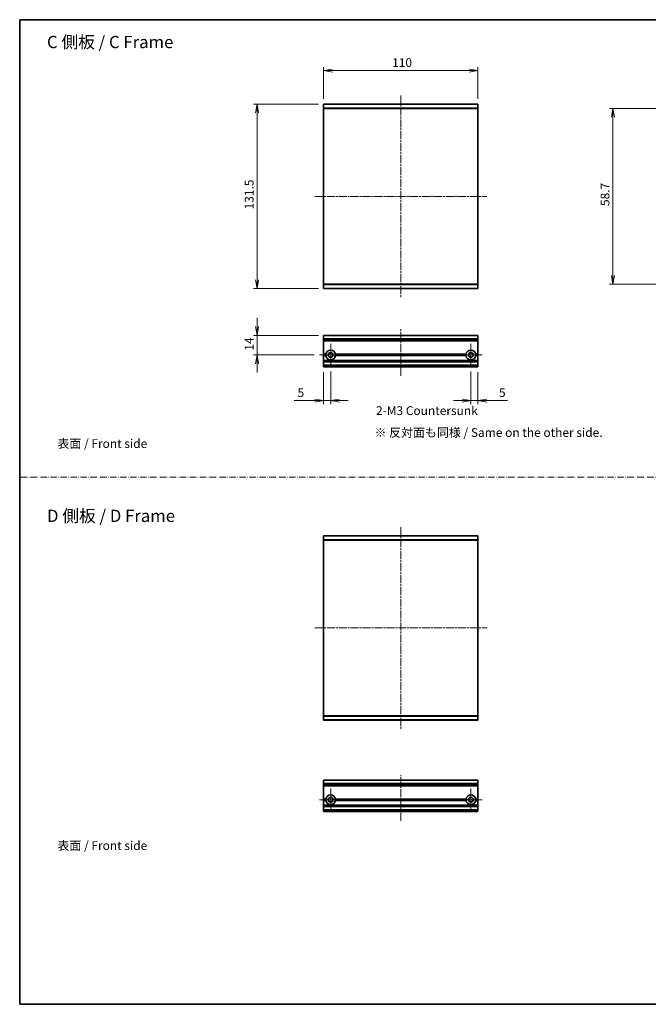
# Model space of a CAD drawing. Units: millimetres. Extents: x 0 to 7870, y 0 to 1546.
# Drawn here: x 3744 to 4193, y 0 to 702 of the extents above; entities that cross this region are included whole.
import ezdxf

# ---------------------------------------------------------------- set-up
doc = ezdxf.new("R2010")
doc.units = ezdxf.units.MM
doc.linetypes.add('CHAIN', pattern=[0.3543, 0.2362, -0.0295, 0.0591, -0.0295])
doc.linetypes.add('DASH_DOT', pattern=[0.37, 0.24, -0.06, 0.01, -0.06])
for name, color, linetype, lineweight in [('Border (ISO)', 7, 'Continuous', 35), ('Dimension (ISO)', 7, 'Continuous', 18), ('Dimension (ISO) @ 1', 7, 'Continuous', 18), ('Sketch Geometry (ISO)', 7, 'Continuous', 18), ('Symbol (ISO)', 7, 'Continuous', 18), ('Visible (ISO)', 7, 'Continuous', 35), ('Visible Narrow (ISO)', 7, 'Continuous', 25)]:
    doc.layers.add(name, color=color, linetype=linetype, lineweight=lineweight)
doc.layers.add('Center Mark (ISO)', color=7, linetype='Continuous', lineweight=18, true_color=0x80ffff)
doc.layers.add('Centerline (ISO)', color=7, linetype='Continuous', lineweight=18, true_color=0x80ffff)
doc.styles.add('Note Text (TK)', font='MS PGothic.ttf')
doc.dimstyles.new('Default - Method 1b (TK)', dxfattribs={"dimscale": 0.5, "dimtxt": 2.5, "dimasz": 2.5, "dimexe": 1, "dimexo": 1.5, "dimgap": 1, "dimtad": 1, "dimrnd": 1e-08, "dimdsep": 46, "dimtxsty": 'Note Text (TK)', "dimblk": 'OPEN', "dimcen": 0.09, "dimdle": 5, "dimclrd": 100, "dimclre": 100, "dimclrt": 7, "dimadec": 1, "dimazin": 1, "dimtfac": 1, "dimtmove": 0, "dimatfit": 3, "dimldrblk": 'OPEN', "dimfxl": 0, "dimtolj": 1, "dimlwd": -1, "dimlwe": -1, "dimarcsym": 0})

# ---------------------------------------------------------------- blocks, each defined once
blk = doc.blocks.new('図面枠 tk図枠')
at = {"layer": 'Border (ISO)'}
for p, q in [((14.5, 289), (405.5, 289)), ((14.5, 289), (14.5, 8)), ((405.5, 289), (405.5, 8)), ((14.5, 8), (405.5, 8))]:
    blk.add_line(p, q, dxfattribs=at)
blk = doc.blocks.new('_Open')
at = {"color": 0, "linetype": 'ByBlock', "lineweight": -2}
for p, q in [((-1, 0.17), (0, 0)), ((-1, -0.17), (0, 0)), ((0, 0), (-1, 0))]:
    blk.add_line(p, q, dxfattribs=at)
blk = doc.blocks.new('*D103')
at = {"layer": 'Defpoints', "color": 0, "transparency": 16777216}
for p in [(4071.23, 666.22), (3961.23, 642.22), (4071.23, 642.22)]:
    blk.add_point(p, dxfattribs=at)
at = {"layer": 'Dimension (ISO)', "color": 100, "transparency": 16777216}
for p, q in [((3961.23, 645.97), (3961.23, 668.72)), ((4071.23, 645.97), (4071.23, 668.72)), ((3967.48, 666.22), (4064.98, 666.22))]:
    blk.add_line(p, q, dxfattribs=at)
at = {"layer": 'Dimension (ISO)', "color": 100, "transparency": 16777216, "xscale": 6.25, "yscale": 6.25, "zscale": 6.25, "rotation": 180}
blk.add_blockref('_Open', (3961.23, 666.22), dxfattribs=at)
at = {"layer": 'Dimension (ISO)', "color": 100, "transparency": 16777216, "xscale": 6.25, "yscale": 6.25, "zscale": 6.25}
blk.add_blockref('_Open', (4071.23, 666.22), dxfattribs=at)
at = {"layer": 'Dimension (ISO)', "color": 7, "transparency": 16777216, "insert": (4010.05, 671.85), "char_height": 6.25, "attachment_point": 4, "style": 'Note Text (TK)'}
blk.add_mtext('\\A1;110', dxfattribs=at)
blk = doc.blocks.new('*D104')
at = {"layer": 'Defpoints', "color": 0, "transparency": 16777216}
for p in [(3961.23, 642.22), (3913.73, 510.72), (3961.23, 510.72)]:
    blk.add_point(p, dxfattribs=at)
at = {"layer": 'Dimension (ISO)', "color": 100, "transparency": 16777216}
for p, q in [((3957.48, 642.22), (3911.23, 642.22)), ((3913.73, 635.97), (3913.73, 516.97)), ((3957.48, 510.72), (3911.23, 510.72))]:
    blk.add_line(p, q, dxfattribs=at)
at = {"layer": 'Dimension (ISO)', "color": 100, "transparency": 16777216, "xscale": 6.25, "yscale": 6.25, "zscale": 6.25}
for p, rotation in [((3913.73, 642.22), 90), ((3913.73, 510.72), 270)]:
    blk.add_blockref('_Open', p, dxfattribs=dict(at, rotation=rotation))
at = {"layer": 'Dimension (ISO)', "color": 7, "transparency": 16777216, "insert": (3908.1, 567.17), "char_height": 6.25, "attachment_point": 4, "rotation": 90, "style": 'Note Text (TK)'}
blk.add_mtext('\\A1;131.5', dxfattribs=at)
blk = doc.blocks.new('*D105')
at = {"layer": 'Defpoints', "color": 0, "transparency": 16777216}
for p in [(4214.98, 639.11), (4167.48, 513.83), (4214.98, 513.83)]:
    blk.add_point(p, dxfattribs=at)
at = {"layer": 'Dimension (ISO)', "color": 100, "transparency": 16777216}
for p, q in [((4211.23, 639.11), (4164.98, 639.11)), ((4167.48, 632.86), (4167.48, 520.08)), ((4211.23, 513.83), (4164.98, 513.83))]:
    blk.add_line(p, q, dxfattribs=at)
at = {"layer": 'Dimension (ISO)', "color": 100, "transparency": 16777216, "xscale": 6.25, "yscale": 6.25, "zscale": 6.25}
for p, rotation in [((4167.48, 639.11), 90), ((4167.48, 513.83), 270)]:
    blk.add_blockref('_Open', p, dxfattribs=dict(at, rotation=rotation))
at = {"layer": 'Dimension (ISO)', "color": 7, "transparency": 16777216, "insert": (4161.85, 567.63), "char_height": 6.25, "attachment_point": 4, "rotation": 90, "style": 'Note Text (TK)'}
blk.add_mtext('\\A1; \\fＭＳ Ｐゴシック|b0|i0;58.7', dxfattribs=at)
blk = doc.blocks.new('*D100')
at = {"layer": 'Defpoints', "color": 0, "transparency": 16777216}
for p in [(3961.23, 477.29), (3913.73, 463.29), (3958.28, 463.29)]:
    blk.add_point(p, dxfattribs=at)
at = {"layer": 'Dimension (ISO)', "color": 100, "transparency": 16777216}
for p, q in [((3913.73, 483.54), (3913.73, 489.79)), ((3957.48, 477.29), (3911.23, 477.29)), ((3913.73, 477.29), (3913.73, 463.29)), ((3954.53, 463.29), (3911.23, 463.29)), ((3913.73, 457.04), (3913.73, 450.79))]:
    blk.add_line(p, q, dxfattribs=at)
at = {"layer": 'Dimension (ISO)', "color": 100, "transparency": 16777216, "xscale": 6.25, "yscale": 6.25, "zscale": 6.25}
for p, rotation in [((3913.73, 477.29), 270), ((3913.73, 463.29), 90)]:
    blk.add_blockref('_Open', p, dxfattribs=dict(at, rotation=rotation))
at = {"layer": 'Dimension (ISO)', "color": 7, "transparency": 16777216, "insert": (3908.1, 466.37), "char_height": 6.25, "attachment_point": 4, "rotation": 90, "style": 'Note Text (TK)'}
blk.add_mtext('\\A1;14', dxfattribs=at)
blk = doc.blocks.new('*D101')
at = {"layer": 'Defpoints', "color": 0, "transparency": 16777216}
for p in [(3961.23, 454.79), (3966.23, 455.34), (3966.23, 430.79)]:
    blk.add_point(p, dxfattribs=at)
at = {"layer": 'Dimension (ISO)', "color": 100, "transparency": 16777216}
for p, q in [((3961.23, 451.04), (3961.23, 428.29)), ((3966.23, 451.59), (3966.23, 428.29)), ((3954.98, 430.79), (3940.1, 430.79)), ((3966.23, 430.79), (3961.23, 430.79)), ((3972.48, 430.79), (3978.73, 430.79))]:
    blk.add_line(p, q, dxfattribs=at)
at = {"layer": 'Dimension (ISO)', "color": 100, "transparency": 16777216, "xscale": 6.25, "yscale": 6.25, "zscale": 6.25}
blk.add_blockref('_Open', (3961.23, 430.79), dxfattribs=at)
at = {"layer": 'Dimension (ISO)', "color": 100, "transparency": 16777216, "xscale": 6.25, "yscale": 6.25, "zscale": 6.25, "rotation": 180}
blk.add_blockref('_Open', (3966.23, 430.79), dxfattribs=at)
at = {"layer": 'Dimension (ISO)', "color": 7, "transparency": 16777216, "insert": (3942.6, 436.42), "char_height": 6.25, "attachment_point": 4, "style": 'Note Text (TK)'}
blk.add_mtext('\\A1;5', dxfattribs=at)
blk = doc.blocks.new('*D102')
at = {"layer": 'Defpoints', "color": 0, "transparency": 16777216}
for p in [(4066.23, 455.34), (4071.23, 454.79), (4066.23, 430.79)]:
    blk.add_point(p, dxfattribs=at)
at = {"layer": 'Dimension (ISO)', "color": 100, "transparency": 16777216}
for p, q in [((4066.23, 451.59), (4066.23, 428.29)), ((4071.23, 451.04), (4071.23, 428.29)), ((4059.98, 430.79), (4053.73, 430.79)), ((4066.23, 430.79), (4071.23, 430.79)), ((4077.48, 430.79), (4092.35, 430.79))]:
    blk.add_line(p, q, dxfattribs=at)
at = {"layer": 'Dimension (ISO)', "color": 100, "transparency": 16777216, "xscale": 6.25, "yscale": 6.25, "zscale": 6.25}
blk.add_blockref('_Open', (4066.23, 430.79), dxfattribs=at)
at = {"layer": 'Dimension (ISO)', "color": 100, "transparency": 16777216, "xscale": 6.25, "yscale": 6.25, "zscale": 6.25, "rotation": 180}
blk.add_blockref('_Open', (4071.23, 430.79), dxfattribs=at)
at = {"layer": 'Dimension (ISO)', "color": 7, "transparency": 16777216, "insert": (4086.23, 436.42), "char_height": 6.25, "attachment_point": 4, "style": 'Note Text (TK)'}
blk.add_mtext('\\A1;5', dxfattribs=at)

msp = doc.modelspace()

# ---------------------------------------------------------------- linework, layer by layer
at = {"layer": 'Center Mark (ISO)', "linetype": 'CHAIN', "ltscale": 7.067179}
for p, q in [((3966.22582, 471.24146), (3966.22582, 455.34146)), ((4066.22582, 471.24146), (4066.22582, 455.34146)), ((3974.17582, 463.29146), (3958.27582, 463.29146)), ((4074.17582, 463.29146), (4058.27582, 463.29146)), ((3966.22582, 153.92377), (3966.22582, 138.02377)), ((4066.22582, 153.92377), (4066.22582, 138.02377)), ((3974.17582, 145.97377), (3958.27582, 145.97377)), ((4074.17582, 145.97377), (4058.27582, 145.97377))]:
    msp.add_line(p, q, dxfattribs=at)
at = {"layer": 'Centerline (ISO)', "linetype": 'CHAIN', "ltscale": 23.990969}
for p, q in [((4016.22582, 648.36239), (4016.22582, 504.57828)), ((3954.97582, 576.47033), (4077.47582, 576.47033)), ((4016.22582, 448.50321), (4016.22582, 481.72445)), ((4016.22582, 340.40975), (4016.22582, 196.62564)), ((3954.97582, 268.5177), (4077.47582, 268.5177)), ((4016.22582, 131.00233), (4016.22582, 163.52464))]:
    msp.add_line(p, q, dxfattribs=at)
at = {"layer": 'Sketch Geometry (ISO)', "color": 4, "linetype": 'DASH_DOT', "lineweight": 18, "ltscale": 19.164619, "true_color": 0x00ffff}
msp.add_line((3745.20481, 376.02326), (4720.20481, 376.02326), dxfattribs=at)
at = {"layer": 'Visible (ISO)'}
for p, q in [((3961.22582, 642.11239), (3961.22582, 642.22033)), ((4071.22582, 642.22033), (3961.22582, 642.22033)), ((3961.22582, 642.11239), (3961.22582, 639.30377)), ((3961.22582, 639.11172), (3961.22582, 639.30377)), ((4071.22582, 642.22033), (4071.22582, 642.11239)), ((4071.22582, 639.30377), (4071.22582, 642.11239)), ((4071.22582, 639.30377), (4071.22582, 639.11172)), ((3961.22582, 513.82895), (3961.22582, 639.11172)), ((4071.22582, 639.11172), (4071.22582, 513.82895)), ((3961.22582, 513.63689), (3961.22582, 513.82895)), ((3961.22582, 513.63689), (3961.22582, 510.82828)), ((4071.22582, 513.82895), (4071.22582, 513.63689)), ((4071.22582, 510.82828), (4071.22582, 513.63689)), ((3961.22582, 510.72033), (3961.22582, 510.82828)), ((3961.22582, 510.72033), (4071.22582, 510.72033)), ((4071.22582, 510.82828), (4071.22582, 510.72033)), ((3961.22582, 477.22192), (3961.22582, 477.29146)), ((4071.22582, 477.29146), (3961.22582, 477.29146)), ((3961.22582, 477.22192), (3961.22582, 474.88141)), ((3961.22582, 474.65095), (3961.22582, 474.88141)), ((3961.22582, 473.59146), (3961.22582, 474.65095)), ((3961.22582, 473.29146), (3961.22582, 473.59146)), ((3961.22582, 473.29146), (4071.22582, 473.29146)), ((3961.22582, 463.79146), (3961.22582, 473.29146)), ((4071.22582, 477.29146), (4071.22582, 477.22192)), ((4071.22582, 474.88141), (4071.22582, 477.22192)), ((4071.22582, 474.88141), (4071.22582, 474.65095)), ((4071.22582, 474.65095), (4071.22582, 473.59146)), ((4071.22582, 473.59146), (4071.22582, 473.29146)), ((4071.22582, 473.29146), (4071.22582, 463.79146)), ((3961.22582, 463.29146), (3961.22582, 463.79146)), ((3961.22582, 463.79146), (3962.76172, 463.79146)), ((3969.68992, 463.79146), (4062.76172, 463.79146)), ((4069.68992, 463.79146), (4071.22582, 463.79146)), ((4071.22582, 463.79146), (4071.22582, 463.29146)), ((3961.22582, 462.79146), (3961.22582, 463.29146)), ((3963.22582, 463.29146), (3961.22582, 463.29146)), ((3961.22582, 459.41572), (3961.22582, 462.79146)), ((3962.76172, 462.79146), (3961.22582, 462.79146)), ((3961.22582, 459.20359), (3961.22582, 459.41572)), ((3961.22582, 459.20359), (3961.22582, 458.87933)), ((3961.22582, 458.79146), (3961.22582, 458.87933)), ((3961.22582, 458.79146), (3961.22582, 458.49146)), ((3961.22582, 458.79146), (4071.22582, 458.79146)), ((3961.22582, 456.09146), (3961.22582, 458.49146)), ((4063.22582, 463.29146), (3969.22582, 463.29146)), ((4062.76172, 462.79146), (3969.68992, 462.79146)), ((4071.22582, 463.29146), (4069.22582, 463.29146)), ((4071.22582, 462.79146), (4069.68992, 462.79146)), ((4071.22582, 463.29146), (4071.22582, 462.79146)), ((4071.22582, 462.79146), (4071.22582, 459.41572)), ((4071.22582, 459.41572), (4071.22582, 459.20359)), ((4071.22582, 458.87933), (4071.22582, 459.20359)), ((4071.22582, 458.87933), (4071.22582, 458.79146)), ((4071.22582, 458.49146), (4071.22582, 458.79146)), ((4071.22582, 458.49146), (4071.22582, 456.09146)), ((3961.22582, 456.09146), (3961.22582, 455.79146)), ((3961.22582, 455.70359), (3961.22582, 455.79146)), ((4071.22582, 455.79146), (3961.22582, 455.79146)), ((3961.22582, 455.70359), (3961.22582, 455.37933)), ((3961.22582, 455.16719), (3961.22582, 455.37933)), ((3961.22582, 455.09146), (3961.22582, 455.16719)), ((3961.22582, 454.79146), (3961.22582, 455.09146)), ((3961.22582, 454.79146), (4071.22582, 454.79146)), ((4071.22582, 455.79146), (4071.22582, 456.09146)), ((4071.22582, 455.79146), (4071.22582, 455.70359)), ((4071.22582, 455.37933), (4071.22582, 455.70359)), ((4071.22582, 455.37933), (4071.22582, 455.16719)), ((4071.22582, 455.16719), (4071.22582, 455.09146)), ((4071.22582, 455.09146), (4071.22582, 454.79146)), ((3961.22582, 334.15975), (3961.22582, 334.2677)), ((4071.22582, 334.2677), (3961.22582, 334.2677)), ((3961.22582, 334.15975), (3961.22582, 331.35114)), ((3961.22582, 331.15908), (3961.22582, 331.35114)), ((3961.22582, 205.87631), (3961.22582, 331.15908)), ((4071.22582, 334.2677), (4071.22582, 334.15975)), ((4071.22582, 331.35114), (4071.22582, 334.15975)), ((4071.22582, 331.35114), (4071.22582, 331.15908)), ((4071.22582, 331.15908), (4071.22582, 205.87631)), ((3961.22582, 205.68426), (3961.22582, 205.87631)), ((3961.22582, 205.68426), (3961.22582, 202.87564)), ((4071.22582, 205.87631), (4071.22582, 205.68426)), ((4071.22582, 202.87564), (4071.22582, 205.68426)), ((3961.22582, 202.7677), (3961.22582, 202.87564)), ((3961.22582, 202.7677), (4071.22582, 202.7677)), ((4071.22582, 202.87564), (4071.22582, 202.7677)), ((3961.22582, 159.90423), (3961.22582, 159.97377)), ((4071.22582, 159.97377), (3961.22582, 159.97377)), ((3961.22582, 159.90423), (3961.22582, 157.56372)), ((3961.22582, 157.33325), (3961.22582, 157.56372)), ((3961.22582, 156.27377), (3961.22582, 157.33325)), ((3961.22582, 155.97377), (3961.22582, 156.27377)), ((3961.22582, 155.97377), (4071.22582, 155.97377)), ((3961.22582, 146.47377), (3961.22582, 155.97377)), ((4071.22582, 159.97377), (4071.22582, 159.90423)), ((4071.22582, 157.56372), (4071.22582, 159.90423)), ((4071.22582, 157.56372), (4071.22582, 157.33325)), ((4071.22582, 157.33325), (4071.22582, 156.27377)), ((4071.22582, 156.27377), (4071.22582, 155.97377)), ((4071.22582, 155.97377), (4071.22582, 146.47377)), ((3961.22582, 145.97377), (3961.22582, 146.47377)), ((3961.22582, 146.47377), (3962.76172, 146.47377)), ((3961.22582, 145.47377), (3961.22582, 145.97377)), ((3963.22582, 145.97377), (3961.22582, 145.97377)), ((3961.22582, 142.09803), (3961.22582, 145.47377)), ((3962.76172, 145.47377), (3961.22582, 145.47377)), ((3961.22582, 141.8859), (3961.22582, 142.09803)), ((3961.22582, 141.8859), (3961.22582, 141.56164)), ((3961.22582, 141.47377), (3961.22582, 141.56164)), ((3961.22582, 141.47377), (3961.22582, 141.17377)), ((3961.22582, 141.47377), (4071.22582, 141.47377)), ((3961.22582, 138.77377), (3961.22582, 141.17377)), ((4063.22582, 145.97377), (3969.22582, 145.97377)), ((3969.68992, 146.47377), (4062.76172, 146.47377)), ((4062.76172, 145.47377), (3969.68992, 145.47377)), ((4071.22582, 145.97377), (4069.22582, 145.97377)), ((4069.68992, 146.47377), (4071.22582, 146.47377)), ((4071.22582, 145.47377), (4069.68992, 145.47377)), ((4071.22582, 146.47377), (4071.22582, 145.97377)), ((4071.22582, 145.97377), (4071.22582, 145.47377)), ((4071.22582, 145.47377), (4071.22582, 142.09803)), ((4071.22582, 142.09803), (4071.22582, 141.8859)), ((4071.22582, 141.56164), (4071.22582, 141.8859)), ((4071.22582, 141.56164), (4071.22582, 141.47377)), ((4071.22582, 141.17377), (4071.22582, 141.47377)), ((4071.22582, 141.17377), (4071.22582, 138.77377)), ((3961.22582, 138.77377), (3961.22582, 138.47377)), ((3961.22582, 138.3859), (3961.22582, 138.47377)), ((4071.22582, 138.47377), (3961.22582, 138.47377)), ((3961.22582, 138.3859), (3961.22582, 138.06164)), ((3961.22582, 137.8495), (3961.22582, 138.06164)), ((3961.22582, 137.77377), (3961.22582, 137.8495)), ((3961.22582, 137.47377), (3961.22582, 137.77377)), ((3961.22582, 137.47377), (4071.22582, 137.47377)), ((4071.22582, 138.47377), (4071.22582, 138.77377)), ((4071.22582, 138.47377), (4071.22582, 138.3859)), ((4071.22582, 138.06164), (4071.22582, 138.3859)), ((4071.22582, 138.06164), (4071.22582, 137.8495)), ((4071.22582, 137.8495), (4071.22582, 137.77377)), ((4071.22582, 137.77377), (4071.22582, 137.47377))]:
    msp.add_line(p, q, dxfattribs=at)
for centre in [(3966.22582, 463.29146), (4066.22582, 463.29146), (3966.22582, 145.97377), (4066.22582, 145.97377)]:
    msp.add_circle(centre, 1.7, dxfattribs=at)
for centre, start, end in [((3966.22582, 463.29146), 8.2132107, 171.7867893), ((4066.22582, 463.29146), 8.2132107, 171.7867893), ((3966.22582, 463.29146), 188.2132107, 351.7867893), ((4066.22582, 463.29146), 188.2132107, 351.7867893), ((3966.22582, 145.97377), 8.2132107, 171.7867893), ((4066.22582, 145.97377), 8.2132107, 171.7867893), ((3966.22582, 145.97377), 188.2132107, 351.7867893), ((4066.22582, 145.97377), 188.2132107, 351.7867893)]:
    msp.add_arc(centre, 3.5, start, end, dxfattribs=at)
for points in [[(3963.22582, 463.29146), (3962.99377, 463.52351), (3962.76172, 463.79146)], [(3969.68992, 463.79146), (3969.45787, 463.52351), (3969.22582, 463.29146)], [(4063.22582, 463.29146), (4062.99377, 463.52351), (4062.76172, 463.79146)], [(4069.68992, 463.79146), (4069.45787, 463.52351), (4069.22582, 463.29146)], [(3962.76172, 462.79146), (3962.99377, 463.05941), (3963.22582, 463.29146)], [(3969.22582, 463.29146), (3969.45787, 463.05941), (3969.68992, 462.79146)], [(4062.76172, 462.79146), (4062.99377, 463.05941), (4063.22582, 463.29146)], [(4069.22582, 463.29146), (4069.45787, 463.05941), (4069.68992, 462.79146)], [(3963.22582, 145.97377), (3962.99377, 146.20582), (3962.76172, 146.47377)], [(3962.76172, 145.47377), (3962.99377, 145.74172), (3963.22582, 145.97377)], [(3969.68992, 146.47377), (3969.45787, 146.20582), (3969.22582, 145.97377)], [(3969.22582, 145.97377), (3969.45787, 145.74172), (3969.68992, 145.47377)], [(4063.22582, 145.97377), (4062.99377, 146.20582), (4062.76172, 146.47377)], [(4062.76172, 145.47377), (4062.99377, 145.74172), (4063.22582, 145.97377)], [(4069.68992, 146.47377), (4069.45787, 146.20582), (4069.22582, 145.97377)], [(4069.22582, 145.97377), (4069.45787, 145.74172), (4069.68992, 145.47377)]]:
    msp.add_open_spline(points, degree=2, dxfattribs=at)
at = {"layer": 'Visible Narrow (ISO)'}
for p, q in [((3961.22582, 642.11239), (4071.22582, 642.11239)), ((4071.22582, 639.30377), (3961.22582, 639.30377)), ((3961.22582, 639.11172), (4071.22582, 639.11172)), ((4071.22582, 513.82895), (3961.22582, 513.82895)), ((3961.22582, 513.63689), (4071.22582, 513.63689)), ((4071.22582, 510.82828), (3961.22582, 510.82828)), ((3961.22582, 477.22192), (4071.22582, 477.22192)), ((4071.22582, 474.88141), (3961.22582, 474.88141)), ((3961.22582, 474.65095), (4071.22582, 474.65095)), ((4071.22582, 473.59146), (3961.22582, 473.59146)), ((4071.22582, 459.41572), (3961.22582, 459.41572)), ((3961.22582, 459.20359), (4071.22582, 459.20359)), ((4071.22582, 458.87933), (3961.22582, 458.87933)), ((3961.22582, 458.49146), (4071.22582, 458.49146)), ((4071.22582, 456.09146), (3961.22582, 456.09146)), ((3961.22582, 455.70359), (4071.22582, 455.70359)), ((4071.22582, 455.37933), (3961.22582, 455.37933)), ((3961.22582, 455.16719), (4071.22582, 455.16719)), ((4071.22582, 455.09146), (3961.22582, 455.09146)), ((3961.22582, 334.15975), (4071.22582, 334.15975)), ((4071.22582, 331.35114), (3961.22582, 331.35114)), ((3961.22582, 331.15908), (4071.22582, 331.15908)), ((4071.22582, 205.87631), (3961.22582, 205.87631)), ((3961.22582, 205.68426), (4071.22582, 205.68426)), ((4071.22582, 202.87564), (3961.22582, 202.87564)), ((3961.22582, 159.90423), (4071.22582, 159.90423)), ((4071.22582, 157.56372), (3961.22582, 157.56372)), ((3961.22582, 157.33325), (4071.22582, 157.33325)), ((4071.22582, 156.27377), (3961.22582, 156.27377)), ((4071.22582, 142.09803), (3961.22582, 142.09803)), ((3961.22582, 141.8859), (4071.22582, 141.8859)), ((4071.22582, 141.56164), (3961.22582, 141.56164)), ((3961.22582, 141.17377), (4071.22582, 141.17377)), ((4071.22582, 138.77377), (3961.22582, 138.77377)), ((3961.22582, 138.3859), (4071.22582, 138.3859)), ((4071.22582, 138.06164), (3961.22582, 138.06164)), ((3961.22582, 137.8495), (4071.22582, 137.8495)), ((4071.22582, 137.77377), (3961.22582, 137.77377))]:
    msp.add_line(p, q, dxfattribs=at)

# ---------------------------------------------------------------- block references
at = {"xscale": 2.5, "yscale": 2.5, "zscale": 2.5}
msp.add_blockref('図面枠 tk図枠', (3708.25, -20), dxfattribs=at)

# ---------------------------------------------------------------- texts
at = {"layer": 'Symbol (ISO)', "color": 7, "attachment_point": 4, "line_spacing_factor": 1.5, "style": 'Note Text (TK)'}
for s, insert, char_height in [('\\fMS PGothic|b0|i0;{\\H8.7500;C 側板 / C Frame}', (3763.95993, 686.59169), 8.7499999), ('\\fＭＳ Ｐゴシック|b0|i0;表面 / Front side', (3771.3947, 400.0576), 6.25), ('\\fMS PGothic|b0|i0;{\\H8.7500;D 側板 / D Frame}', (3763.95993, 348.51625), 8.7499999), ('\\fＭＳ Ｐゴシック|b0|i0;表面 / Front side', (3771.3947, 113.23902), 6.25)]:
    msp.add_mtext(s, dxfattribs=dict(at, insert=insert, char_height=char_height))
at = {"layer": 'Symbol (ISO)', "color": 7, "char_height": 6.25, "attachment_point": 4, "line_spacing_factor": 1.5, "style": 'Note Text (TK)'}
for s, insert, width in [('2-M3 Countersunk', (3998.54791, 422.74883), 73.3552635), ('\\fＭＳ Ｐゴシック|b0|i0;※ 反対面も同様 / Same on the other side.', (3997.43911, 407.94794), 170.1754451)]:
    msp.add_mtext(s, dxfattribs=dict(at, insert=insert, width=width))

# ---------------------------------------------------------------- dimensions: what is measured, and where the dimension line sits
at = {"layer": 'Dimension (ISO) @ 1', "color": 100, "true_color": 0x00ff3f}
for base, p1, p2, angle, override, picture, middle in [((4071.22582, 666.22033), (3961.22582, 642.22033), (4071.22582, 642.22033), 180, {"dimscale": 1, "dimtxt": 6.25, "dimasz": 6.25, "dimexe": 2.5, "dimexo": 3.75, "dimgap": 2.5, "dimtoh": 0, "dimdec": 2, "dimcen": 0.225, "dimtol": 0, "dimlim": 0, "dimtp": 0, "dimtm": 0, "dimtdec": 2, "dimtix": 0, "dimtofl": 0, "dimtmove": 0, "dimatfit": 1}, '*D103', (4016.22582, 666.22033)), ((3913.72582, 510.72033), (3961.22582, 642.22033), (3961.22582, 510.72033), 90, {"dimscale": 1, "dimtxt": 6.25, "dimasz": 6.25, "dimexe": 2.5, "dimexo": 3.75, "dimgap": 2.5, "dimtoh": 0, "dimdec": 2, "dimcen": 0.225, "dimtol": 0, "dimlim": 0, "dimtp": 0, "dimtm": 0, "dimtdec": 2, "dimtix": 0, "dimtofl": 0, "dimtmove": 0, "dimatfit": 1}, '*D104', (3913.72582, 576.47033)), ((3913.72582, 463.29146), (3961.22582, 477.29146), (3958.27582, 463.29146), 90, {"dimscale": 1, "dimtxt": 6.25, "dimasz": 6.25, "dimexe": 2.5, "dimexo": 3.75, "dimgap": 2.5, "dimtoh": 0, "dimdec": 2, "dimcen": 0.225, "dimtol": 0, "dimlim": 0, "dimtp": 0, "dimtm": 0, "dimtdec": 2, "dimtix": 0, "dimtofl": 1, "dimtmove": 0, "dimatfit": 1}, '*D100', (3913.72582, 470.29146)), ((3966.22582, 430.79146), (3961.22582, 454.79146), (3966.22582, 455.34146), 180, {"dimscale": 1, "dimtxt": 6.25, "dimasz": 6.25, "dimexe": 2.5, "dimexo": 3.75, "dimgap": 2.5, "dimtoh": 0, "dimdec": 2, "dimcen": 0.225, "dimtol": 0, "dimlim": 0, "dimtp": 0, "dimtm": 0, "dimtdec": 2, "dimtix": 0, "dimtofl": 1, "dimtmove": 0, "dimatfit": 1}, '*D101', (3944.41474, 430.79146)), ((4066.22582, 430.79146), (4071.22582, 454.79146), (4066.22582, 455.34146), 180, {"dimscale": 1, "dimtxt": 6.25, "dimasz": 6.25, "dimexe": 2.5, "dimexo": 3.75, "dimgap": 2.5, "dimtoh": 0, "dimdec": 2, "dimcen": 0.225, "dimtol": 0, "dimlim": 0, "dimtp": 0, "dimtm": 0, "dimtdec": 2, "dimtix": 0, "dimtofl": 1, "dimtmove": 0, "dimatfit": 1}, '*D102', (4088.0369, 430.79146))]:
    dim = msp.add_linear_dim(base=base, p1=p1, p2=p2, angle=angle, dimstyle='Default - Method 1b (TK)', override=override, dxfattribs=at)
    dim.commit()
    dim.dimension.update_dxf_attribs({"geometry": picture, "text_midpoint": middle, "dimtype": 160})
dim = msp.add_linear_dim(base=(4167.47562, 513.82895), p1=(4214.97562, 639.11172), p2=(4214.97562, 513.82895), angle=90, text=' \\fＭＳ Ｐゴシック|b0|i0;58.7', dimstyle='Default - Method 1b (TK)', override={"dimscale": 1, "dimtxt": 6.25, "dimasz": 6.25, "dimexe": 2.5, "dimexo": 3.75, "dimgap": 2.5, "dimtoh": 0, "dimdec": 2, "dimcen": 0.225, "dimtol": 0, "dimlim": 0, "dimtp": 0, "dimtm": 0, "dimtdec": 2, "dimtix": 0, "dimtofl": 0, "dimtmove": 0, "dimatfit": 1}, dxfattribs=at)
dim.commit()
dim.dimension.update_dxf_attribs({"geometry": '*D105', "text_midpoint": (4167.47562, 576.47033), "dimtype": 160})

doc.saveas('drawing.dxf')
